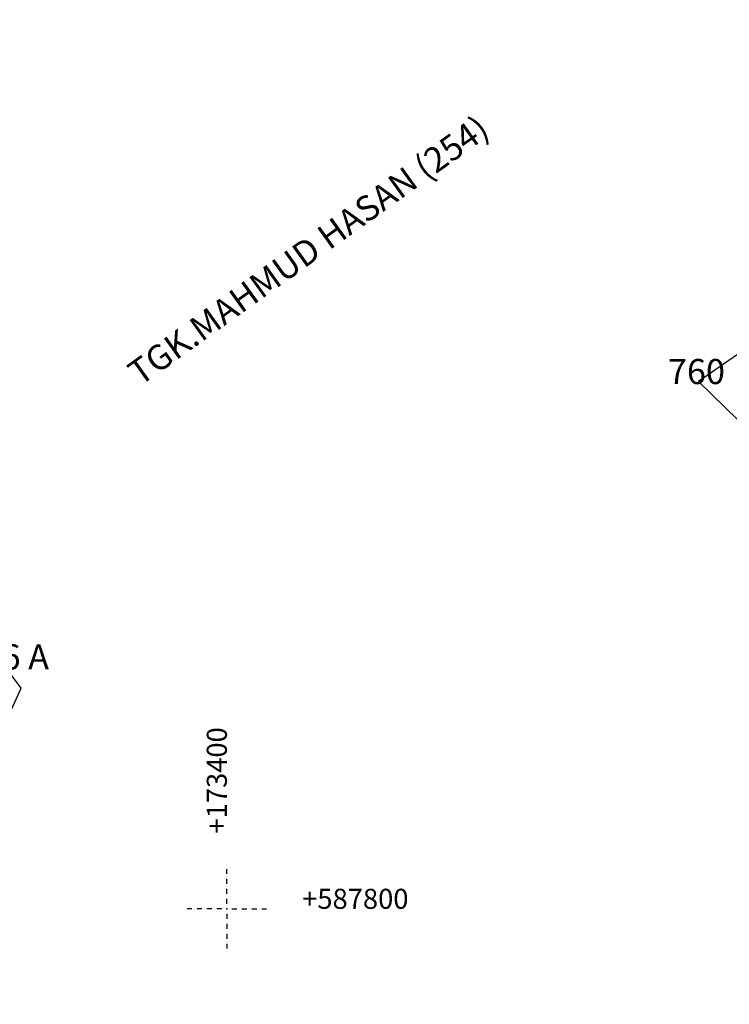
# Model space of a CAD drawing. Units: inches. Extents: x -88763 to -20466, y -21900 to 27898.
# Drawn here: x -72073 to -71355, y 4902 to 5899 of the extents above; entities that cross this region are included whole.
import ezdxf
from ezdxf.enums import TextEntityAlignment as Align

# ---------------------------------------------------------------- set-up
doc = ezdxf.new("R2010")
doc.units = ezdxf.units.IN
doc.header["$MEASUREMENT"] = 0
doc.linetypes.add('DASHDOT', pattern=[1, 0.5, -0.25, 0, -0.25])
for name, color, linetype in [('Double', 144, 'Continuous'), ('Grid', 7, 'Continuous'), ('Nama 1', 7, 'Continuous'), ('PATOK1', 7, 'Continuous')]:
    doc.layers.add(name, color=color, linetype=linetype)
doc.styles.add('L100', font='simplex.shx', dxfattribs={"height": 2.54})
doc.styles.add('L80', font='simplex.shx', dxfattribs={"height": 2.03})

msp = doc.modelspace()

# ---------------------------------------------------------------- linework, layer by layer
at = {"layer": 'Double', "color": 6}
msp.add_lwpolyline([(-71151.65, 6036.63), (-71115.16, 5908.9), (-71273.95, 5779.89), (-71244.24, 5631.33), (-71386.48, 5532.86), (-70985.91, 5141.99), (-71240.43, 4788.99), (-71249.59, 4688.28), (-71386.28, 4633.6), (-71569.12, 4518.13), (-71649.03, 4534.11), (-71886.46, 4811.12), (-72027.3, 4881.54), (-72173.31, 4762.9), (-72210.29, 4785.09), (-72255.89, 4817.07), (-72071.95, 5222.48), (-72253.76, 5464.72)], dxfattribs=at)
at = {"layer": 'Grid', "color": 3, "linetype": 'DASHDOT', "lineweight": 30, "ltscale": 10}
for points in [[(-71863.73, 5004.01), (-71863.73, 5039.01)], [(-71868.73, 4999.01), (-71903.73, 4999.01)], [(-71863.73, 4994.01), (-71863.73, 4959.01)], [(-71858.73, 4999.01), (-71823.73, 4999.01)]]:
    msp.add_lwpolyline(points, dxfattribs=at)
msp.add_point((-71863.73, 4999.01), dxfattribs=at)

# ---------------------------------------------------------------- texts
at = {"layer": 'Grid', "color": 3, "linetype": 'DASHDOT', "lineweight": 30, "ltscale": 10, "style": 'L80'}
msp.add_text('+173400', height=20.3, rotation=90, dxfattribs=at).set_placement((-71863.73, 5129.01), align=Align.CENTER)
msp.add_text('+587800', height=20.3, dxfattribs=at).set_placement((-71733.73, 4999.01), align=Align.CENTER)
at = {"layer": 'Nama 1', "ltscale": 10, "style": 'L100'}
msp.add_text('TGK.MAHMUD HASAN (254)', height=25.4, rotation=35.68491, dxfattribs=at).set_placement((-71781.27, 5665.5), align=Align.MIDDLE_CENTER)
at = {"layer": 'PATOK1', "color": 3, "ltscale": 10, "style": 'L100'}
for s, p in [('760', (-71388.58, 5542.8)), ('G.396 A', (-72103.73, 5254.01))]:
    msp.add_text(s, height=25.4, dxfattribs=at).set_placement(p, align=Align.MIDDLE_CENTER)

doc.saveas('drawing.dxf')
